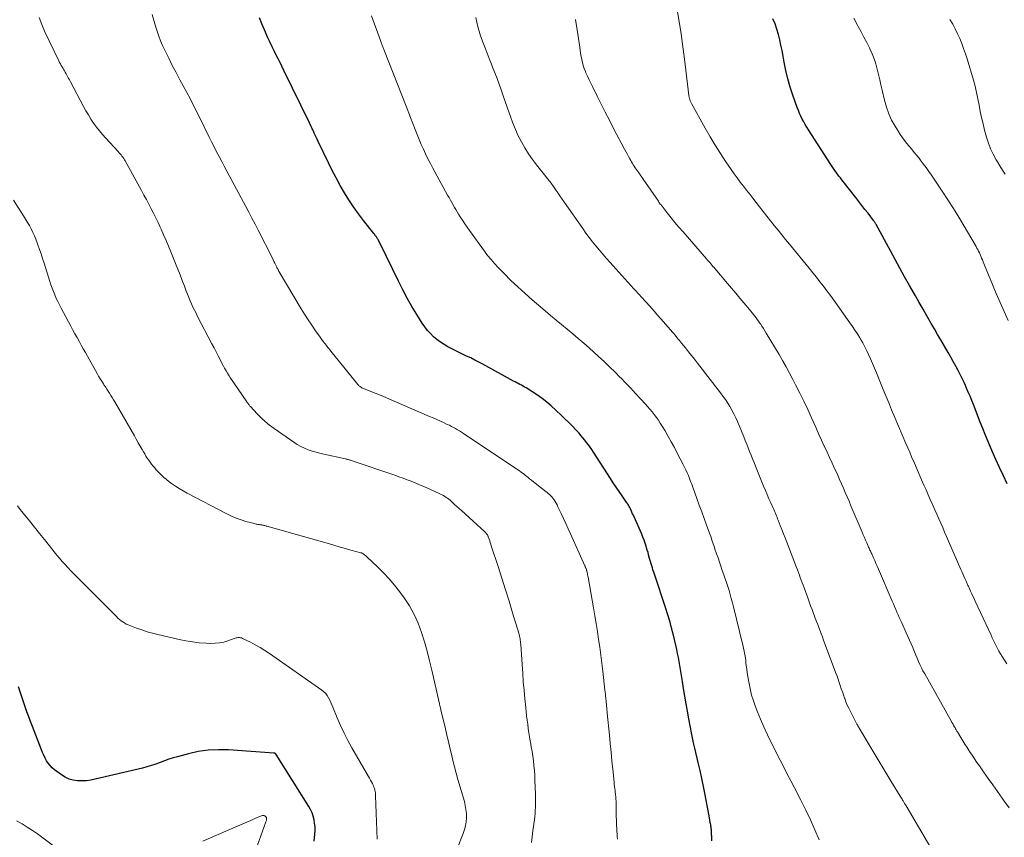
# Model space of a CAD drawing. Units: feet. Extents: x 1974998 to 1980016, y 590000 to 595000.
# Drawn here: x 1975981 to 1976169, y 592903 to 593059 of the extents above; entities that cross this region are included whole.
import ezdxf

# ---------------------------------------------------------------- set-up
doc = ezdxf.new("R2010")
doc.units = ezdxf.units.FT
doc.header["$LTSCALE"] = 100
doc.header["$MEASUREMENT"] = 0
doc.layers.add('CONTOUR INDEX', color=32, linetype='Continuous', lineweight=25)
doc.layers.add('CONTOUR INTERMEDIATE', color=40, linetype='Continuous', lineweight=15)

msp = doc.modelspace()

# ---------------------------------------------------------------- linework, layer by layer
at = {"layer": 'CONTOUR INDEX', "flags": 128}
for points, elevation in [([(1976113, 592902.5), (1976112.98, 592903.36), (1976112.97, 592903.56), (1976112.96, 592903.77), (1976112.95, 592903.97), (1976112.95, 592904.17), (1976112.93, 592904.37), (1976112.92, 592904.57), (1976112.89, 592904.78), (1976112.87, 592904.98), (1976112.86, 592905.05), (1976112.82, 592905.29), (1976112.79, 592905.53), (1976112.75, 592905.77), (1976112.71, 592906), (1976112.55, 592906.87), (1976112.43, 592907.53), (1976112.31, 592908.2), (1976112.18, 592908.87), (1976112.05, 592909.54), (1976111.72, 592911.28), (1976111.41, 592912.81), (1976111.09, 592914.34), (1976110.76, 592915.87), (1976110.41, 592917.4), (1976109.75, 592920.17), (1976109.53, 592921.14), (1976109.32, 592922.12), (1976109.12, 592923.1), (1976108.93, 592924.08), (1976108.62, 592925.76), (1976108.36, 592927.2), (1976108.1, 592928.64), (1976107.86, 592930.08), (1976107.63, 592931.52), (1976107.42, 592932.88), (1976107.3, 592933.65), (1976107.17, 592934.41), (1976107.04, 592935.18), (1976106.91, 592935.94), (1976106.77, 592936.71), (1976106.63, 592937.47), (1976106.47, 592938.23), (1976106.3, 592938.98), (1976105.68, 592941.7), (1976105.53, 592942.32), (1976105.38, 592942.94), (1976105.21, 592943.55), (1976105.03, 592944.17), (1976104.85, 592944.78), (1976104.66, 592945.39), (1976104.47, 592946), (1976104.27, 592946.6), (1976102.04, 592953.36), (1976101.91, 592953.75), (1976101.78, 592954.15), (1976101.66, 592954.55), (1976101.53, 592954.95), (1976101.41, 592955.35), (1976101.3, 592955.75), (1976101.19, 592956.15), (1976101.08, 592956.56), (1976101.06, 592956.62), (1976100.95, 592957.06), (1976100.83, 592957.5), (1976100.7, 592957.93), (1976100.57, 592958.37), (1976100.48, 592958.68), (1976100.29, 592959.27), (1976100.08, 592959.85), (1976099.86, 592960.43), (1976099.62, 592960.99), (1976098.17, 592964.27), (1976098.04, 592964.58), (1976097.9, 592964.88), (1976097.76, 592965.19), (1976097.62, 592965.5), (1976097.48, 592965.8), (1976097.41, 592965.95), (1976097.34, 592966.1), (1976097.26, 592966.25), (1976097.17, 592966.4), (1976097.08, 592966.54), (1976096.99, 592966.68), (1976096.9, 592966.83), (1976096.81, 592966.96), (1976095.87, 592968.32), (1976095.31, 592969.14), (1976094.75, 592969.97), (1976094.2, 592970.8), (1976093.66, 592971.63), (1976090.41, 592976.66), (1976090.1, 592977.13), (1976089.78, 592977.59), (1976089.45, 592978.05), (1976089.11, 592978.5), (1976088.76, 592978.94), (1976088.4, 592979.38), (1976088.04, 592979.81), (1976087.66, 592980.23), (1976087.07, 592980.87), (1976086.39, 592981.6), (1976085.69, 592982.31), (1976084.98, 592983.01), (1976084.25, 592983.7), (1976082.32, 592985.47), (1976081.5, 592986.19), (1976080.65, 592986.87), (1976079.76, 592987.5), (1976078.85, 592988.1), (1976077.57, 592988.88), (1976077.28, 592989.06), (1976076.98, 592989.23), (1976076.68, 592989.39), (1976076.38, 592989.56), (1976076.08, 592989.71), (1976075.78, 592989.87), (1976075.48, 592990.04), (1976075.18, 592990.2), (1976069.31, 592993.4), (1976068.55, 592993.81), (1976067.78, 592994.21), (1976067, 592994.6), (1976066.22, 592994.97), (1976065.44, 592995.35), (1976064.66, 592995.73), (1976063.88, 592996.11), (1976063.11, 592996.5), (1976062.65, 592996.74), (1976061.91, 592997.15), (1976061.21, 592997.6), (1976060.54, 592998.11), (1976059.89, 592998.65), (1976059.3, 592999.25), (1976058.73, 592999.87), (1976058.22, 593000.54), (1976057.75, 593001.23), (1976056.72, 593002.88), (1976055.78, 593004.44), (1976054.88, 593006.01), (1976054.02, 593007.62), (1976053.2, 593009.24), (1976049.76, 593016.31), (1976049.67, 593016.5), (1976049.57, 593016.7), (1976049.47, 593016.89), (1976049.37, 593017.08), (1976049.31, 593017.19), (1976049.23, 593017.32), (1976049.15, 593017.46), (1976049.07, 593017.59), (1976048.98, 593017.72), (1976048.95, 593017.77), (1976048.85, 593017.92), (1976048.74, 593018.06), (1976048.63, 593018.21), (1976048.51, 593018.36), (1976046.55, 593020.83), (1976045.58, 593022.11), (1976044.64, 593023.42), (1976043.75, 593024.77), (1976042.91, 593026.14), (1976042.1, 593027.54), (1976041.32, 593028.95), (1976040.58, 593030.38), (1976039.86, 593031.83), (1976037.87, 593035.93), (1976037.68, 593036.33), (1976037.49, 593036.73), (1976037.31, 593037.12), (1976037.12, 593037.52), (1976036.96, 593037.89), (1976036.86, 593038.11), (1976036.76, 593038.32), (1976036.66, 593038.54), (1976036.57, 593038.75), (1976036.47, 593038.96), (1976036.37, 593039.17), (1976036.27, 593039.39), (1976036.17, 593039.6), (1976031.4, 593049.35), (1976030.94, 593050.28), (1976030.48, 593051.2), (1976030.02, 593052.13), (1976029.56, 593053.05), (1976029.11, 593053.98), (1976028.66, 593054.9), (1976028.23, 593055.84), (1976027.8, 593056.78), (1976027.62, 593057.19), (1976027.13, 593058.35), (1976026.67, 593059.52)], 820), ([(1976169.39, 592970.57), (1976168.66, 592972.12), (1976167.94, 592973.68), (1976167.23, 592975.25), (1976166.53, 592976.82), (1976166.18, 592977.61), (1976165.68, 592978.79), (1976165.18, 592979.97), (1976164.7, 592981.16), (1976164.23, 592982.35), (1976162.92, 592985.71), (1976162.6, 592986.5), (1976162.29, 592987.29), (1976161.96, 592988.08), (1976161.63, 592988.87), (1976161.41, 592989.38), (1976161.18, 592989.91), (1976160.94, 592990.43), (1976160.68, 592990.94), (1976160.42, 592991.45), (1976160.04, 592992.18), (1976159.57, 592993.05), (1976159.1, 592993.91), (1976158.62, 592994.77), (1976158.13, 592995.62), (1976156.7, 592998.08), (1976156.1, 592999.11), (1976155.5, 593000.15), (1976154.9, 593001.18), (1976154.3, 593002.21), (1976154.05, 593002.66), (1976153.32, 593003.91), (1976152.6, 593005.17), (1976151.88, 593006.43), (1976151.16, 593007.69), (1976150.74, 593008.44), (1976149.81, 593010.08), (1976148.9, 593011.72), (1976147.99, 593013.37), (1976147.09, 593015.02), (1976144.36, 593020.08), (1976144.31, 593020.18), (1976144.25, 593020.28), (1976144.19, 593020.38), (1976144.13, 593020.48), (1976144.07, 593020.58), (1976144, 593020.67), (1976143.93, 593020.77), (1976143.86, 593020.86), (1976142.83, 593022.2), (1976142.24, 593022.96), (1976141.65, 593023.72), (1976141.06, 593024.47), (1976140.47, 593025.23), (1976137.81, 593028.61), (1976137.54, 593028.96), (1976137.26, 593029.31), (1976136.99, 593029.67), (1976136.73, 593030.03), (1976136.46, 593030.39), (1976136.2, 593030.75), (1976135.95, 593031.12), (1976135.71, 593031.5), (1976131.46, 593038.13), (1976131.14, 593038.64), (1976130.84, 593039.15), (1976130.55, 593039.67), (1976130.27, 593040.19), (1976130.01, 593040.73), (1976129.76, 593041.27), (1976129.53, 593041.82), (1976129.32, 593042.37), (1976128.48, 593044.72), (1976127.96, 593046.28), (1976127.51, 593047.85), (1976127.13, 593049.44), (1976126.81, 593051.05), (1976126.61, 593052.21), (1976126.42, 593053.25), (1976126.21, 593054.28), (1976125.97, 593055.31), (1976125.72, 593056.34), (1976125.42, 593057.35), (1976125.08, 593058.34), (1976124.66, 593059.3)], 840), ([(1976037.13, 592902.41), (1976037.25, 592903.75), (1976037.29, 592904.45), (1976037.28, 592905.13), (1976037.21, 592905.82), (1976037.1, 592906.5), (1976036.93, 592907.17), (1976036.71, 592907.82), (1976036.42, 592908.44), (1976036.08, 592909.05), (1976029.86, 592918.97), (1976029.82, 592919.02), (1976029.77, 592919.07), (1976029.72, 592919.11), (1976029.66, 592919.15), (1976029.6, 592919.18), (1976029.54, 592919.2), (1976029.47, 592919.22), (1976029.4, 592919.23), (1976020.76, 592919.82), (1976018.83, 592919.86), (1976016.91, 592919.77), (1976015, 592919.49), (1976013.11, 592919.08), (1976011.04, 592918.53), (1976010.2, 592918.29), (1976009.36, 592918.03), (1976008.53, 592917.73), (1976007.71, 592917.42), (1976006.89, 592917.11), (1976006.06, 592916.83), (1976005.21, 592916.58), (1976004.36, 592916.36), (1975995.32, 592914.21), (1975994.49, 592914.05), (1975993.65, 592913.94), (1975992.81, 592913.91), (1975991.96, 592913.92), (1975991.14, 592914.05), (1975990.35, 592914.26), (1975989.61, 592914.61), (1975988.91, 592915.05), (1975987.58, 592916.05), (1975987.14, 592916.43), (1975986.73, 592916.83), (1975986.38, 592917.28), (1975986.06, 592917.76), (1975985.78, 592918.27), (1975985.51, 592918.79), (1975985.27, 592919.32), (1975985.05, 592919.86), (1975983.34, 592924.27), (1975982.98, 592925.21), (1975982.63, 592926.15), (1975982.29, 592927.09), (1975981.96, 592928.04), (1975981.63, 592928.99), (1975981.3, 592929.94), (1975980.98, 592930.89), (1975980.66, 592931.84)], 800)]:
    msp.add_lwpolyline(points, dxfattribs=dict(at, elevation=elevation))
at = {"layer": 'CONTOUR INTERMEDIATE', "flags": 128}
for points, elevation in [([(1976078.57, 592902.16), (1976078.72, 592903.26), (1976078.87, 592904.36), (1976079.14, 592906.45), (1976079.21, 592907.06), (1976079.27, 592907.68), (1976079.32, 592908.29), (1976079.35, 592908.9), (1976079.37, 592909.52), (1976079.38, 592910.13), (1976079.38, 592910.75), (1976079.36, 592911.36), (1976079.25, 592914.06), (1976079.21, 592914.97), (1976079.14, 592915.89), (1976079.05, 592916.8), (1976078.95, 592917.71), (1976078.95, 592917.73), (1976078.82, 592918.63), (1976078.69, 592919.52), (1976078.55, 592920.42), (1976078.4, 592921.32), (1976078.36, 592921.51), (1976078.23, 592922.31), (1976078.1, 592923.11), (1976077.98, 592923.91), (1976077.87, 592924.71), (1976077.77, 592925.51), (1976077.67, 592926.32), (1976077.58, 592927.12), (1976077.5, 592927.93), (1976077.33, 592929.57), (1976077.18, 592931.2), (1976077.03, 592932.83), (1976076.91, 592934.46), (1976076.79, 592936.09), (1976076.53, 592939.96), (1976076.51, 592940.22), (1976076.48, 592940.49), (1976076.45, 592940.76), (1976076.4, 592941.03), (1976076.35, 592941.29), (1976076.3, 592941.55), (1976076.23, 592941.81), (1976076.16, 592942.07), (1976074.98, 592945.98), (1976074.3, 592948.18), (1976073.62, 592950.39), (1976072.92, 592952.59), (1976072.22, 592954.79), (1976070.92, 592958.79), (1976070.82, 592959.1), (1976070.72, 592959.41), (1976070.61, 592959.73), (1976070.5, 592960.04), (1976070.35, 592960.49), (1976070.32, 592960.58), (1976070.28, 592960.66), (1976070.24, 592960.75), (1976070.19, 592960.83), (1976070.14, 592960.91), (1976070.09, 592960.98), (1976070.03, 592961.05), (1976069.97, 592961.12), (1976069.88, 592961.21), (1976069.81, 592961.28), (1976069.73, 592961.35), (1976069.66, 592961.42), (1976065.24, 592965.47), (1976064.8, 592965.87), (1976064.36, 592966.27), (1976063.92, 592966.67), (1976063.47, 592967.07), (1976063.04, 592967.45), (1976062.8, 592967.64), (1976062.56, 592967.83), (1976062.31, 592968.01), (1976062.05, 592968.17), (1976061.79, 592968.33), (1976061.52, 592968.48), (1976061.24, 592968.61), (1976060.97, 592968.75), (1976058.61, 592969.82), (1976057.86, 592970.15), (1976057.11, 592970.47), (1976056.36, 592970.78), (1976055.6, 592971.09), (1976054.84, 592971.38), (1976054.07, 592971.66), (1976053.3, 592971.94), (1976052.53, 592972.21), (1976044.16, 592975.04), (1976044.03, 592975.08), (1976043.9, 592975.12), (1976043.77, 592975.16), (1976043.63, 592975.2), (1976043.5, 592975.23), (1976043.37, 592975.27), (1976043.23, 592975.3), (1976043.1, 592975.33), (1976038.98, 592976.23), (1976038.22, 592976.41), (1976037.47, 592976.61), (1976036.73, 592976.85), (1976035.99, 592977.1), (1976035.28, 592977.39), (1976034.58, 592977.72), (1976033.9, 592978.1), (1976033.25, 592978.52), (1976029.47, 592981.13), (1976028.6, 592981.77), (1976027.77, 592982.45), (1976026.98, 592983.18), (1976026.23, 592983.95), (1976024.96, 592985.32), (1976024.86, 592985.43), (1976024.77, 592985.54), (1976024.68, 592985.66), (1976024.59, 592985.77), (1976024.51, 592985.89), (1976024.43, 592986.01), (1976024.34, 592986.13), (1976024.26, 592986.25), (1976021.77, 592989.83), (1976021.46, 592990.29), (1976021.16, 592990.75), (1976020.87, 592991.22), (1976020.58, 592991.69), (1976020.3, 592992.17), (1976020.03, 592992.65), (1976019.77, 592993.14), (1976019.51, 592993.63), (1976019.21, 592994.21), (1976018.81, 592994.99), (1976018.41, 592995.77), (1976018, 592996.55), (1976017.6, 592997.33), (1976014.88, 593002.53), (1976014.57, 593003.12), (1976014.28, 593003.72), (1976013.99, 593004.32), (1976013.71, 593004.92), (1976013.45, 593005.53), (1976013.19, 593006.14), (1976012.94, 593006.75), (1976012.7, 593007.37), (1976012.35, 593008.3), (1976011.94, 593009.39), (1976011.52, 593010.48), (1976011.09, 593011.56), (1976010.67, 593012.64), (1976009.77, 593014.87), (1976009.32, 593015.96), (1976008.87, 593017.04), (1976008.39, 593018.12), (1976007.91, 593019.19), (1976007.74, 593019.54), (1976007.33, 593020.43), (1976006.9, 593021.32), (1976006.46, 593022.2), (1976006.02, 593023.07), (1976005.56, 593023.94), (1976005.1, 593024.81), (1976004.63, 593025.68), (1976004.16, 593026.54), (1976001.04, 593032.19), (1976000.9, 593032.43), (1976000.76, 593032.67), (1976000.6, 593032.9), (1976000.44, 593033.12), (1976000.28, 593033.34), (1976000.1, 593033.56), (1975999.92, 593033.77), (1975999.74, 593033.98), (1975997.35, 593036.53), (1975996.73, 593037.22), (1975996.14, 593037.93), (1975995.58, 593038.66), (1975995.03, 593039.41), (1975994.52, 593040.18), (1975994.03, 593040.97), (1975993.56, 593041.76), (1975993.11, 593042.57), (1975990.59, 593047.31), (1975990.39, 593047.69), (1975990.18, 593048.07), (1975989.98, 593048.46), (1975989.77, 593048.84), (1975989.59, 593049.16), (1975989.47, 593049.38), (1975989.35, 593049.59), (1975989.22, 593049.81), (1975989.1, 593050.02), (1975989.02, 593050.15), (1975988.85, 593050.43), (1975988.69, 593050.71), (1975988.54, 593050.99), (1975988.4, 593051.28), (1975985.67, 593056.95), (1975985.13, 593058.23), (1975984.65, 593059.54)], 812), ([(1976094.98, 592902.82), (1976094.94, 592903.3), (1976094.92, 592903.78), (1976094.89, 592904.27), (1976094.77, 592907.62), (1976094.76, 592908.04), (1976094.74, 592908.46), (1976094.74, 592908.89), (1976094.73, 592909.31), (1976094.73, 592909.89), (1976094.73, 592910.03), (1976094.73, 592910.16), (1976094.72, 592910.29), (1976094.71, 592910.42), (1976094.7, 592910.55), (1976094.69, 592910.68), (1976094.68, 592910.81), (1976094.66, 592910.94), (1976094.66, 592910.99), (1976094.64, 592911.15), (1976094.62, 592911.3), (1976094.6, 592911.46), (1976094.59, 592911.61), (1976094.53, 592912.09), (1976094.48, 592912.48), (1976094.43, 592912.87), (1976094.39, 592913.27), (1976094.35, 592913.66), (1976094.1, 592916.13), (1976093.94, 592917.76), (1976093.78, 592919.39), (1976093.61, 592921.02), (1976093.45, 592922.65), (1976093.05, 592926.83), (1976093.01, 592927.17), (1976092.98, 592927.51), (1976092.95, 592927.85), (1976092.92, 592928.19), (1976092.88, 592928.53), (1976092.85, 592928.87), (1976092.82, 592929.21), (1976092.79, 592929.55), (1976092.78, 592929.66), (1976092.74, 592930.06), (1976092.7, 592930.45), (1976092.66, 592930.85), (1976092.62, 592931.24), (1976092.21, 592934.86), (1976092.03, 592936.38), (1976091.83, 592937.89), (1976091.62, 592939.4), (1976091.4, 592940.91), (1976091.16, 592942.41), (1976090.91, 592943.92), (1976090.66, 592945.42), (1976090.41, 592946.93), (1976089.4, 592952.75), (1976089.36, 592952.98), (1976089.31, 592953.21), (1976089.26, 592953.44), (1976089.21, 592953.67), (1976089.14, 592953.98), (1976089.12, 592954.05), (1976089.1, 592954.13), (1976089.08, 592954.2), (1976089.06, 592954.27), (1976089.03, 592954.34), (1976089, 592954.41), (1976088.98, 592954.49), (1976088.95, 592954.56), (1976088.93, 592954.59), (1976088.9, 592954.68), (1976088.86, 592954.77), (1976088.82, 592954.86), (1976088.78, 592954.95), (1976086.01, 592961.05), (1976085.57, 592962.03), (1976085.12, 592963), (1976084.68, 592963.97), (1976084.23, 592964.95), (1976083.65, 592966.21), (1976083.49, 592966.55), (1976083.31, 592966.88), (1976083.12, 592967.2), (1976082.91, 592967.51), (1976082.83, 592967.63), (1976082.65, 592967.87), (1976082.46, 592968.11), (1976082.25, 592968.33), (1976082.03, 592968.55), (1976081.8, 592968.75), (1976081.57, 592968.95), (1976081.33, 592969.15), (1976081.09, 592969.34), (1976079.31, 592970.72), (1976078.96, 592971), (1976078.6, 592971.28), (1976078.24, 592971.57), (1976077.88, 592971.85), (1976077.73, 592971.97), (1976077.45, 592972.19), (1976077.17, 592972.41), (1976076.88, 592972.62), (1976076.59, 592972.84), (1976076.3, 592973.05), (1976076.01, 592973.26), (1976075.71, 592973.46), (1976075.42, 592973.66), (1976065.61, 592980.19), (1976065.24, 592980.43), (1976064.86, 592980.67), (1976064.48, 592980.9), (1976064.1, 592981.13), (1976063.71, 592981.34), (1976063.32, 592981.55), (1976062.92, 592981.75), (1976062.52, 592981.94), (1976061.94, 592982.21), (1976061.24, 592982.53), (1976060.54, 592982.85), (1976059.84, 592983.16), (1976059.14, 592983.46), (1976052.37, 592986.38), (1976051.34, 592986.82), (1976050.32, 592987.25), (1976049.29, 592987.67), (1976048.27, 592988.09), (1976046.51, 592988.79), (1976046.36, 592988.86), (1976046.21, 592988.93), (1976046.07, 592989.01), (1976045.93, 592989.1), (1976045.79, 592989.2), (1976045.66, 592989.3), (1976045.55, 592989.42), (1976045.44, 592989.54), (1976040.85, 592995.22), (1976040.51, 592995.65), (1976040.17, 592996.07), (1976039.83, 592996.49), (1976039.49, 592996.92), (1976039.46, 592996.96), (1976039.14, 592997.37), (1976038.83, 592997.77), (1976038.53, 592998.18), (1976038.23, 592998.6), (1976037.37, 592999.8), (1976036.65, 593000.83), (1976035.96, 593001.87), (1976035.29, 593002.93), (1976034.64, 593003.99), (1976030.46, 593011.05), (1976030.4, 593011.15), (1976030.34, 593011.25), (1976030.29, 593011.34), (1976030.23, 593011.44), (1976030.18, 593011.54), (1976030.15, 593011.59), (1976030.13, 593011.64), (1976030.1, 593011.69), (1976030.07, 593011.73), (1976030.05, 593011.78), (1976030.02, 593011.83), (1976030, 593011.88), (1976029.98, 593011.92), (1976029.73, 593012.43), (1976029.58, 593012.72), (1976029.43, 593013.02), (1976029.29, 593013.32), (1976029.14, 593013.62), (1976026.42, 593018.98), (1976025.84, 593020.12), (1976025.25, 593021.26), (1976024.66, 593022.4), (1976024.05, 593023.53), (1976020.95, 593029.32), (1976020.46, 593030.25), (1976019.96, 593031.17), (1976019.47, 593032.09), (1976018.98, 593033.02), (1976018.5, 593033.95), (1976018.02, 593034.88), (1976017.55, 593035.81), (1976017.09, 593036.75), (1976017.06, 593036.79), (1976016.59, 593037.76), (1976016.12, 593038.72), (1976015.65, 593039.68), (1976015.17, 593040.64), (1976014.82, 593041.34), (1976014.16, 593042.65), (1976013.49, 593043.95), (1976012.81, 593045.25), (1976012.11, 593046.54), (1976011.48, 593047.68), (1976010.75, 593049.04), (1976010.04, 593050.41), (1976009.35, 593051.8), (1976008.68, 593053.2), (1976008.2, 593054.23), (1976007.81, 593055.12), (1976007.45, 593056.03), (1976007.13, 593056.95), (1976006.85, 593057.88), (1976006.22, 593060.16)], 816), ([(1976133.52, 592902.66), (1976132.69, 592904.58), (1976131.84, 592906.48), (1976130.93, 592908.35), (1976129.99, 592910.21), (1976128.76, 592912.58), (1976128.08, 592913.89), (1976127.4, 592915.22), (1976126.72, 592916.54), (1976126.05, 592917.86), (1976124.34, 592921.25), (1976123.62, 592922.72), (1976122.94, 592924.2), (1976122.3, 592925.7), (1976121.69, 592927.21), (1976121.22, 592928.44), (1976120.9, 592929.36), (1976120.61, 592930.29), (1976120.37, 592931.23), (1976120.17, 592932.18), (1976119.99, 592933.14), (1976119.87, 592933.83), (1976119.76, 592934.53), (1976119.66, 592935.22), (1976119.58, 592935.92), (1976119.53, 592936.39), (1976119.47, 592936.85), (1976119.41, 592937.32), (1976119.34, 592937.78), (1976119.26, 592938.24), (1976119.17, 592938.7), (1976119.07, 592939.15), (1976118.97, 592939.61), (1976118.86, 592940.06), (1976117.12, 592947.14), (1976116.93, 592947.91), (1976116.72, 592948.69), (1976116.51, 592949.45), (1976116.29, 592950.22), (1976116.05, 592950.98), (1976115.81, 592951.74), (1976115.56, 592952.49), (1976115.3, 592953.25), (1976115.01, 592954.07), (1976114.73, 592954.86), (1976114.46, 592955.65), (1976114.19, 592956.44), (1976113.92, 592957.23), (1976113.61, 592958.13), (1976113.5, 592958.47), (1976113.38, 592958.81), (1976113.27, 592959.16), (1976113.15, 592959.5), (1976113.04, 592959.84), (1976112.92, 592960.18), (1976112.8, 592960.53), (1976112.67, 592960.87), (1976112, 592962.73), (1976111.54, 592964), (1976111.08, 592965.27), (1976110.62, 592966.54), (1976110.16, 592967.81), (1976109.38, 592969.96), (1976109.17, 592970.51), (1976108.97, 592971.06), (1976108.75, 592971.61), (1976108.53, 592972.15), (1976108.3, 592972.69), (1976108.06, 592973.23), (1976107.8, 592973.76), (1976107.54, 592974.29), (1976106.42, 592976.46), (1976105.86, 592977.53), (1976105.28, 592978.59), (1976104.69, 592979.64), (1976104.08, 592980.68), (1976103.52, 592981.62), (1976103.17, 592982.18), (1976102.81, 592982.73), (1976102.42, 592983.27), (1976102.03, 592983.8), (1976101.61, 592984.31), (1976101.19, 592984.82), (1976100.76, 592985.32), (1976100.32, 592985.81), (1976099.37, 592986.83), (1976098.45, 592987.83), (1976097.52, 592988.82), (1976096.58, 592989.81), (1976095.64, 592990.79), (1976095.54, 592990.9), (1976094.53, 592991.92), (1976093.51, 592992.93), (1976092.47, 592993.92), (1976091.41, 592994.89), (1976089.58, 592996.53), (1976088.56, 592997.44), (1976087.52, 592998.34), (1976086.47, 592999.22), (1976085.41, 593000.1), (1976084.35, 593000.97), (1976083.3, 593001.84), (1976082.25, 593002.72), (1976081.2, 593003.61), (1976078.74, 593005.71), (1976077.36, 593006.92), (1976076, 593008.15), (1976074.68, 593009.41), (1976073.38, 593010.7), (1976072.25, 593011.85), (1976071.55, 593012.6), (1976070.87, 593013.37), (1976070.22, 593014.17), (1976069.6, 593014.99), (1976066.75, 593018.92), (1976066.3, 593019.57), (1976065.85, 593020.22), (1976065.42, 593020.89), (1976065, 593021.56), (1976064.69, 593022.05), (1976064.43, 593022.48), (1976064.17, 593022.91), (1976063.92, 593023.34), (1976063.66, 593023.77), (1976063.63, 593023.82), (1976063.37, 593024.27), (1976063.11, 593024.73), (1976062.85, 593025.19), (1976062.59, 593025.65), (1976059.78, 593030.81), (1976059.3, 593031.7), (1976058.84, 593032.61), (1976058.39, 593033.52), (1976057.96, 593034.44), (1976057.55, 593035.36), (1976057.15, 593036.3), (1976056.77, 593037.23), (1976056.39, 593038.18), (1976055.5, 593040.51), (1976054.68, 593042.62), (1976053.87, 593044.73), (1976053.04, 593046.84), (1976052.21, 593048.95), (1976050.55, 593053.16), (1976050.49, 593053.32), (1976050.43, 593053.48), (1976050.37, 593053.63), (1976050.31, 593053.79), (1976050.25, 593053.95), (1976050.18, 593054.11), (1976050.12, 593054.27), (1976050.06, 593054.43), (1976050.05, 593054.46), (1976049.98, 593054.63), (1976049.91, 593054.81), (1976049.84, 593054.98), (1976049.78, 593055.15), (1976048.05, 593059.85)], 824), ([(1976156.51, 592898.24), (1976150.09, 592909.12), (1976149.94, 592909.37), (1976149.79, 592909.62), (1976149.65, 592909.86), (1976149.5, 592910.11), (1976149.41, 592910.25), (1976149.31, 592910.43), (1976149.2, 592910.61), (1976149.09, 592910.79), (1976148.98, 592910.97), (1976147.26, 592913.8), (1976146.29, 592915.39), (1976145.33, 592916.99), (1976144.37, 592918.58), (1976143.41, 592920.18), (1976141.09, 592924.07), (1976140.99, 592924.24), (1976140.89, 592924.41), (1976140.8, 592924.58), (1976140.71, 592924.75), (1976139.45, 592927.17), (1976139.16, 592927.77), (1976138.87, 592928.38), (1976138.61, 592929), (1976138.37, 592929.63), (1976138.34, 592929.71), (1976138.13, 592930.3), (1976137.92, 592930.9), (1976137.72, 592931.5), (1976137.52, 592932.1), (1976137.32, 592932.7), (1976137.12, 592933.3), (1976136.91, 592933.89), (1976136.69, 592934.49), (1976134.34, 592940.77), (1976134.12, 592941.37), (1976133.89, 592941.96), (1976133.67, 592942.56), (1976133.44, 592943.15), (1976133.22, 592943.75), (1976132.99, 592944.34), (1976132.76, 592944.94), (1976132.54, 592945.53), (1976132.42, 592945.84), (1976132.14, 592946.58), (1976131.86, 592947.33), (1976131.58, 592948.08), (1976131.31, 592948.83), (1976130.61, 592950.75), (1976130.43, 592951.24), (1976130.26, 592951.73), (1976130.08, 592952.21), (1976129.9, 592952.7), (1976129.72, 592953.19), (1976129.54, 592953.68), (1976129.35, 592954.16), (1976129.17, 592954.65), (1976127.3, 592959.47), (1976127, 592960.26), (1976126.69, 592961.06), (1976126.38, 592961.85), (1976126.07, 592962.64), (1976125.68, 592963.63), (1976125.56, 592963.93), (1976125.45, 592964.22), (1976125.32, 592964.51), (1976125.2, 592964.8), (1976125.08, 592965.09), (1976124.95, 592965.38), (1976124.82, 592965.67), (1976124.7, 592965.96), (1976124.25, 592966.96), (1976123.91, 592967.75), (1976123.57, 592968.54), (1976123.23, 592969.34), (1976122.9, 592970.13), (1976121.34, 592973.97), (1976121.06, 592974.67), (1976120.78, 592975.36), (1976120.5, 592976.06), (1976120.23, 592976.76), (1976119.96, 592977.46), (1976119.68, 592978.16), (1976119.4, 592978.86), (1976119.11, 592979.55), (1976117.89, 592982.47), (1976117.57, 592983.2), (1976117.22, 592983.92), (1976116.85, 592984.63), (1976116.46, 592985.33), (1976116.04, 592986.01), (1976115.6, 592986.68), (1976115.14, 592987.33), (1976114.66, 592987.98), (1976110.26, 592993.63), (1976109.69, 592994.36), (1976109.13, 592995.08), (1976108.55, 592995.8), (1976107.98, 592996.52), (1976107.24, 592997.44), (1976107.03, 592997.7), (1976106.82, 592997.95), (1976106.61, 592998.21), (1976106.41, 592998.46), (1976106.18, 592998.73), (1976105.97, 592998.99), (1976105.75, 592999.24), (1976105.53, 592999.5), (1976103.81, 593001.48), (1976102.72, 593002.72), (1976101.62, 593003.96), (1976100.52, 593005.19), (1976099.41, 593006.41), (1976099.31, 593006.52), (1976098.15, 593007.8), (1976096.98, 593009.08), (1976095.82, 593010.36), (1976094.66, 593011.64), (1976093.6, 593012.82), (1976092.91, 593013.6), (1976092.22, 593014.38), (1976091.55, 593015.18), (1976090.89, 593015.98), (1976090.25, 593016.79), (1976089.61, 593017.61), (1976088.99, 593018.44), (1976088.39, 593019.29), (1976084.87, 593024.29), (1976084.44, 593024.9), (1976084.02, 593025.51), (1976083.59, 593026.12), (1976083.17, 593026.74), (1976082.64, 593027.52), (1976082.48, 593027.74), (1976082.32, 593027.96), (1976082.16, 593028.18), (1976081.99, 593028.4), (1976081.82, 593028.61), (1976081.65, 593028.83), (1976081.48, 593029.04), (1976081.31, 593029.25), (1976079.56, 593031.42), (1976078.76, 593032.47), (1976078.01, 593033.55), (1976077.32, 593034.67), (1976076.67, 593035.82), (1976076.08, 593037), (1976075.53, 593038.2), (1976075.03, 593039.43), (1976074.57, 593040.66), (1976074.33, 593041.36), (1976073.95, 593042.45), (1976073.57, 593043.54), (1976073.19, 593044.64), (1976072.81, 593045.73), (1976072.41, 593046.82), (1976072.01, 593047.9), (1976071.6, 593048.98), (1976071.18, 593050.06), (1976070.93, 593050.69), (1976070.53, 593051.72), (1976070.12, 593052.76), (1976069.72, 593053.8), (1976069.33, 593054.84), (1976069.17, 593055.24), (1976068.88, 593056.08), (1976068.61, 593056.94), (1976068.38, 593057.8), (1976068.17, 593058.67), (1976067.98, 593059.54)], 828), ([(1976169.29, 592936.25), (1976168.39, 592937.65), (1976168.09, 592938.13), (1976167.8, 592938.63), (1976167.53, 592939.14), (1976167.28, 592939.65), (1976167.03, 592940.17), (1976166.79, 592940.69), (1976166.54, 592941.21), (1976166.3, 592941.73), (1976163.27, 592948.21), (1976163.05, 592948.69), (1976162.84, 592949.16), (1976162.62, 592949.63), (1976162.4, 592950.1), (1976162.11, 592950.72), (1976162.04, 592950.88), (1976161.97, 592951.04), (1976161.89, 592951.2), (1976161.82, 592951.36), (1976161.75, 592951.52), (1976161.67, 592951.68), (1976161.6, 592951.83), (1976161.53, 592951.99), (1976161.28, 592952.54), (1976161.09, 592952.97), (1976160.9, 592953.4), (1976160.71, 592953.83), (1976160.52, 592954.26), (1976158.19, 592959.66), (1976157.82, 592960.52), (1976157.44, 592961.37), (1976157.07, 592962.23), (1976156.69, 592963.08), (1976156.31, 592963.93), (1976155.94, 592964.78), (1976155.56, 592965.64), (1976155.18, 592966.49), (1976155.11, 592966.64), (1976154.7, 592967.57), (1976154.29, 592968.5), (1976153.89, 592969.43), (1976153.49, 592970.36), (1976153.24, 592970.92), (1976152.72, 592972.13), (1976152.19, 592973.34), (1976151.67, 592974.56), (1976151.14, 592975.77), (1976150.77, 592976.63), (1976150.06, 592978.28), (1976149.35, 592979.93), (1976148.65, 592981.58), (1976147.95, 592983.23), (1976147.33, 592984.69), (1976146.89, 592985.73), (1976146.45, 592986.78), (1976146.02, 592987.83), (1976145.59, 592988.88), (1976144.41, 592991.79), (1976144.05, 592992.67), (1976143.68, 592993.54), (1976143.3, 592994.41), (1976142.91, 592995.28), (1976142.59, 592995.97), (1976142.34, 592996.48), (1976142.08, 592996.99), (1976141.81, 592997.49), (1976141.52, 592997.98), (1976141.23, 592998.46), (1976140.78, 592999.19), (1976140.32, 592999.91), (1976139.84, 593000.61), (1976139.36, 593001.31), (1976136.93, 593004.73), (1976136.29, 593005.62), (1976135.64, 593006.51), (1976134.98, 593007.4), (1976134.32, 593008.27), (1976133.65, 593009.15), (1976132.97, 593010.01), (1976132.29, 593010.87), (1976131.59, 593011.73), (1976127.81, 593016.33), (1976127.09, 593017.21), (1976126.37, 593018.1), (1976125.65, 593018.99), (1976124.93, 593019.88), (1976124.21, 593020.77), (1976123.5, 593021.66), (1976122.79, 593022.56), (1976122.09, 593023.46), (1976121.44, 593024.29), (1976120.84, 593025.07), (1976120.24, 593025.84), (1976119.63, 593026.62), (1976119.03, 593027.39), (1976118.44, 593028.17), (1976117.86, 593028.96), (1976117.28, 593029.76), (1976116.72, 593030.56), (1976115.69, 593032.05), (1976114.65, 593033.61), (1976113.63, 593035.2), (1976112.67, 593036.82), (1976111.73, 593038.45), (1976109.16, 593043.14), (1976109.09, 593043.27), (1976109.02, 593043.4), (1976108.96, 593043.54), (1976108.9, 593043.68), (1976108.88, 593043.71), (1976108.84, 593043.83), (1976108.79, 593043.95), (1976108.76, 593044.08), (1976108.72, 593044.2), (1976108.7, 593044.33), (1976108.67, 593044.45), (1976108.65, 593044.58), (1976108.63, 593044.7), (1976107.93, 593050.59), (1976107.68, 593052.54), (1976107.41, 593054.5), (1976107.13, 593056.45), (1976106.82, 593058.39), (1976106.39, 593061.02)], 836), ([(1976169.59, 593001.73), (1976168.8, 593003.44), (1976168.03, 593005.16), (1976167.29, 593006.9), (1976166.56, 593008.63), (1976165.06, 593012.29), (1976164.92, 593012.63), (1976164.78, 593012.97), (1976164.64, 593013.32), (1976164.5, 593013.66), (1976164.48, 593013.7), (1976164.35, 593014.02), (1976164.21, 593014.33), (1976164.07, 593014.65), (1976163.92, 593014.96), (1976163.76, 593015.27), (1976163.6, 593015.58), (1976163.44, 593015.88), (1976163.27, 593016.18), (1976161.15, 593019.78), (1976160.14, 593021.46), (1976159.11, 593023.13), (1976158.05, 593024.78), (1976156.97, 593026.42), (1976154.93, 593029.45), (1976154.42, 593030.2), (1976153.89, 593030.94), (1976153.34, 593031.67), (1976152.79, 593032.4), (1976152.74, 593032.46), (1976152.2, 593033.15), (1976151.65, 593033.83), (1976151.1, 593034.5), (1976150.53, 593035.17), (1976149.98, 593035.84), (1976149.45, 593036.53), (1976148.96, 593037.25), (1976148.49, 593037.98), (1976147.98, 593038.81), (1976147.33, 593039.99), (1976146.77, 593041.21), (1976146.32, 593042.47), (1976145.96, 593043.77), (1976145.52, 593045.69), (1976145.28, 593046.69), (1976145.05, 593047.7), (1976144.81, 593048.71), (1976144.57, 593049.71), (1976144.29, 593050.7), (1976143.97, 593051.68), (1976143.59, 593052.64), (1976143.17, 593053.58), (1976143.08, 593053.77), (1976142.57, 593054.8), (1976142.05, 593055.82), (1976141.51, 593056.83), (1976140.96, 593057.83), (1976140.08, 593059.42)], 844), ([(1976169.73, 592908.8), (1976168.7, 592910.24), (1976168.41, 592910.64), (1976167.53, 592911.88), (1976166.64, 592913.13), (1976165.76, 592914.38), (1976164.88, 592915.62), (1976164.08, 592916.76), (1976163.6, 592917.44), (1976163.13, 592918.13), (1976162.67, 592918.82), (1976162.21, 592919.51), (1976162.14, 592919.62), (1976161.72, 592920.26), (1976161.31, 592920.91), (1976160.9, 592921.56), (1976160.5, 592922.22), (1976159.89, 592923.24), (1976159.8, 592923.39), (1976159.71, 592923.53), (1976159.63, 592923.68), (1976159.54, 592923.82), (1976159.47, 592923.94), (1976159.42, 592924.03), (1976159.37, 592924.11), (1976159.32, 592924.2), (1976159.27, 592924.29), (1976159.22, 592924.37), (1976159.18, 592924.46), (1976159.13, 592924.55), (1976159.08, 592924.64), (1976159.04, 592924.71), (1976158.97, 592924.83), (1976158.9, 592924.96), (1976158.83, 592925.08), (1976158.76, 592925.21), (1976153.63, 592934.34), (1976153.31, 592934.92), (1976153.01, 592935.51), (1976152.73, 592936.1), (1976152.46, 592936.71), (1976152.19, 592937.31), (1976151.94, 592937.92), (1976151.68, 592938.53), (1976151.43, 592939.15), (1976151.35, 592939.34), (1976151.05, 592940.06), (1976150.75, 592940.76), (1976150.44, 592941.47), (1976150.12, 592942.17), (1976149.24, 592944.07), (1976149.01, 592944.58), (1976148.78, 592945.1), (1976148.56, 592945.61), (1976148.33, 592946.13), (1976148.11, 592946.64), (1976147.89, 592947.16), (1976147.67, 592947.67), (1976147.45, 592948.19), (1976144.82, 592954.3), (1976144.59, 592954.85), (1976144.34, 592955.4), (1976144.1, 592955.95), (1976143.86, 592956.49), (1976143.53, 592957.22), (1976143.45, 592957.4), (1976143.36, 592957.59), (1976143.27, 592957.78), (1976143.19, 592957.96), (1976143.1, 592958.15), (1976143.02, 592958.34), (1976142.93, 592958.52), (1976142.85, 592958.71), (1976142.57, 592959.34), (1976142.34, 592959.85), (1976142.12, 592960.35), (1976141.9, 592960.86), (1976141.69, 592961.37), (1976139.55, 592966.42), (1976139.19, 592967.25), (1976138.84, 592968.08), (1976138.48, 592968.91), (1976138.12, 592969.74), (1976137.76, 592970.57), (1976137.4, 592971.4), (1976137.03, 592972.22), (1976136.65, 592973.05), (1976136.44, 592973.5), (1976135.96, 592974.54), (1976135.48, 592975.59), (1976135, 592976.63), (1976134.52, 592977.68), (1976134.47, 592977.79), (1976133.96, 592978.89), (1976133.46, 592980), (1976132.96, 592981.1), (1976132.46, 592982.21), (1976132.02, 592983.18), (1976131.3, 592984.76), (1976130.55, 592986.34), (1976129.78, 592987.9), (1976129, 592989.46), (1976128.47, 592990.51), (1976127.83, 592991.71), (1976127.19, 592992.91), (1976126.52, 592994.09), (1976125.83, 592995.27), (1976123.41, 592999.31), (1976123.14, 592999.76), (1976122.86, 593000.21), (1976122.57, 593000.65), (1976122.28, 593001.09), (1976122.12, 593001.32), (1976121.9, 593001.64), (1976121.67, 593001.96), (1976121.44, 593002.28), (1976121.2, 593002.59), (1976120.95, 593002.9), (1976120.71, 593003.21), (1976120.46, 593003.52), (1976120.2, 593003.82), (1976119.13, 593005.09), (1976118.35, 593006.03), (1976117.56, 593006.96), (1976116.77, 593007.9), (1976115.98, 593008.83), (1976113.64, 593011.59), (1976113.43, 593011.84), (1976113.22, 593012.08), (1976113.01, 593012.32), (1976112.81, 593012.56), (1976112.6, 593012.81), (1976112.39, 593013.05), (1976112.18, 593013.29), (1976111.97, 593013.53), (1976107.51, 593018.64), (1976106.74, 593019.54), (1976105.98, 593020.44), (1976105.24, 593021.36), (1976104.5, 593022.28), (1976103.31, 593023.8), (1976103.18, 593023.97), (1976103.05, 593024.15), (1976102.92, 593024.32), (1976102.8, 593024.5), (1976099.92, 593028.7), (1976099.69, 593029.02), (1976099.47, 593029.35), (1976099.24, 593029.67), (1976099.01, 593030), (1976098.92, 593030.12), (1976098.74, 593030.38), (1976098.56, 593030.65), (1976098.37, 593030.91), (1976098.19, 593031.18), (1976098.02, 593031.45), (1976097.85, 593031.72), (1976097.68, 593032), (1976097.52, 593032.28), (1976097.34, 593032.62), (1976097.09, 593033.07), (1976096.84, 593033.52), (1976096.6, 593033.98), (1976096.35, 593034.43), (1976094.25, 593038.41), (1976093.45, 593039.95), (1976092.65, 593041.48), (1976091.87, 593043.03), (1976091.1, 593044.58), (1976090.21, 593046.37), (1976089.89, 593047.03), (1976089.58, 593047.69), (1976089.28, 593048.35), (1976088.98, 593049.02), (1976088.88, 593049.25), (1976088.67, 593049.81), (1976088.47, 593050.38), (1976088.31, 593050.95), (1976088.18, 593051.54), (1976088.07, 593052.13), (1976087.97, 593052.73), (1976087.87, 593053.32), (1976087.79, 593053.92), (1976087.32, 593057.22), (1976086.96, 593059.21)], 832), ([(1976169.01, 593029.65), (1976168.49, 593030.44), (1976167.99, 593031.23), (1976167.5, 593032.04), (1976167.26, 593032.43), (1976166.7, 593033.46), (1976166.21, 593034.51), (1976165.8, 593035.6), (1976165.44, 593036.71), (1976165.07, 593038.09), (1976164.77, 593039.27), (1976164.49, 593040.46), (1976164.25, 593041.65), (1976164.03, 593042.86), (1976163.8, 593044.06), (1976163.55, 593045.25), (1976163.25, 593046.43), (1976162.93, 593047.61), (1976161.71, 593051.69), (1976161.4, 593052.66), (1976161.07, 593053.63), (1976160.71, 593054.59), (1976160.33, 593055.54), (1976159.92, 593056.47), (1976159.47, 593057.39), (1976158.98, 593058.29), (1976158.46, 593059.16)], 848), ([(1976064.32, 592900.85), (1976065.55, 592903.88), (1976065.8, 592904.62), (1976066, 592905.36), (1976066.11, 592906.12), (1976066.17, 592906.89), (1976066.16, 592907.67), (1976066.09, 592908.44), (1976065.96, 592909.2), (1976065.78, 592909.96), (1976064.55, 592914.2), (1976064.22, 592915.39), (1976063.89, 592916.59), (1976063.59, 592917.79), (1976063.3, 592919), (1976063.02, 592920.21), (1976062.74, 592921.41), (1976062.45, 592922.62), (1976062.17, 592923.83), (1976061.31, 592927.48), (1976061.27, 592927.62), (1976061.24, 592927.77), (1976061.2, 592927.91), (1976061.16, 592928.06), (1976061.13, 592928.2), (1976061.09, 592928.34), (1976061.06, 592928.49), (1976061.02, 592928.63), (1976059.56, 592935.02), (1976059.12, 592936.84), (1976058.66, 592938.65), (1976058.15, 592940.45), (1976057.62, 592942.25), (1976056.98, 592943.99), (1976056.23, 592945.68), (1976055.31, 592947.29), (1976054.29, 592948.84), (1976053.41, 592950.03), (1976052.44, 592951.27), (1976051.43, 592952.48), (1976050.34, 592953.63), (1976049.21, 592954.74), (1976047.14, 592956.67), (1976047.01, 592956.78), (1976046.89, 592956.89), (1976046.76, 592957), (1976046.63, 592957.1), (1976046.45, 592957.24), (1976046.4, 592957.27), (1976046.36, 592957.3), (1976046.31, 592957.33), (1976046.26, 592957.35), (1976046.21, 592957.38), (1976046.16, 592957.4), (1976046.1, 592957.41), (1976046.05, 592957.43), (1976044.11, 592957.96), (1976043.09, 592958.25), (1976042.07, 592958.53), (1976041.05, 592958.82), (1976040.03, 592959.11), (1976028.1, 592962.5), (1976027.96, 592962.54), (1976027.82, 592962.58), (1976027.68, 592962.61), (1976027.54, 592962.65), (1976027.4, 592962.68), (1976027.26, 592962.71), (1976027.12, 592962.74), (1976026.97, 592962.76), (1976026.83, 592962.79), (1976026.69, 592962.81), (1976026.54, 592962.83), (1976026.4, 592962.85), (1976026.35, 592962.86), (1976026.19, 592962.89), (1976026.02, 592962.92), (1976025.86, 592962.96), (1976025.7, 592963), (1976024.1, 592963.43), (1976023.16, 592963.73), (1976022.22, 592964.06), (1976021.31, 592964.45), (1976020.42, 592964.88), (1976012.87, 592968.81), (1976012.1, 592969.24), (1976011.35, 592969.69), (1976010.62, 592970.17), (1976009.9, 592970.68), (1976009.07, 592971.3), (1976008.79, 592971.52), (1976008.51, 592971.75), (1976008.24, 592971.99), (1976007.98, 592972.24), (1976007.72, 592972.49), (1976007.47, 592972.75), (1976007.22, 592973.01), (1976006.98, 592973.28), (1976006.68, 592973.61), (1976006.38, 592973.97), (1976006.08, 592974.34), (1976005.8, 592974.71), (1976005.53, 592975.1), (1976005.27, 592975.49), (1976005.02, 592975.89), (1976004.78, 592976.29), (1976004.54, 592976.7), (1976004.27, 592977.16), (1976003.91, 592977.8), (1976003.54, 592978.44), (1976003.17, 592979.08), (1976002.8, 592979.72), (1975999.05, 592986.21), (1975998.81, 592986.63), (1975998.56, 592987.04), (1975998.3, 592987.45), (1975998.04, 592987.86), (1975997.78, 592988.27), (1975997.52, 592988.67), (1975997.26, 592989.08), (1975997, 592989.49), (1975996.89, 592989.65), (1975996.58, 592990.15), (1975996.28, 592990.64), (1975995.98, 592991.15), (1975995.69, 592991.65), (1975993.86, 592994.94), (1975993.46, 592995.65), (1975993.06, 592996.36), (1975992.66, 592997.07), (1975992.26, 592997.79), (1975991.87, 592998.5), (1975991.47, 592999.21), (1975991.08, 592999.93), (1975990.69, 593000.64), (1975988.82, 593004.12), (1975988.5, 593004.73), (1975988.19, 593005.35), (1975987.9, 593005.98), (1975987.62, 593006.62), (1975987.36, 593007.26), (1975987.11, 593007.91), (1975986.88, 593008.56), (1975986.67, 593009.22), (1975985.57, 593012.69), (1975985.29, 593013.57), (1975985, 593014.45), (1975984.7, 593015.32), (1975984.4, 593016.19), (1975984.27, 593016.57), (1975984.02, 593017.25), (1975983.74, 593017.92), (1975983.44, 593018.57), (1975983.12, 593019.22), (1975982.77, 593019.85), (1975982.42, 593020.48), (1975982.05, 593021.1), (1975981.67, 593021.71), (1975979.76, 593024.69)], 808), ([(1976049.16, 592902.8), (1976048.84, 592911.09), (1976048.82, 592911.37), (1976048.79, 592911.64), (1976048.75, 592911.9), (1976048.69, 592912.17), (1976048.61, 592912.43), (1976048.53, 592912.69), (1976048.43, 592912.94), (1976048.31, 592913.19), (1976048.22, 592913.39), (1976048.05, 592913.74), (1976047.87, 592914.08), (1976047.68, 592914.42), (1976047.49, 592914.75), (1976044.31, 592920.23), (1976043.54, 592921.62), (1976042.81, 592923.03), (1976042.14, 592924.47), (1976041.51, 592925.93), (1976040.69, 592927.96), (1976040.5, 592928.42), (1976040.3, 592928.87), (1976040.09, 592929.32), (1976039.87, 592929.76), (1976039.61, 592930.18), (1976039.32, 592930.57), (1976038.98, 592930.9), (1976038.6, 592931.21), (1976028.56, 592938.2), (1976027.68, 592938.78), (1976026.79, 592939.34), (1976025.88, 592939.86), (1976024.95, 592940.35), (1976023.46, 592941.1), (1976023.26, 592941.18), (1976023.06, 592941.23), (1976022.86, 592941.25), (1976022.65, 592941.24), (1976022.6, 592941.24), (1976022.42, 592941.21), (1976022.23, 592941.18), (1976022.05, 592941.13), (1976021.87, 592941.07), (1976020.65, 592940.64), (1976019.86, 592940.41), (1976019.06, 592940.24), (1976018.24, 592940.17), (1976017.41, 592940.15), (1976016.49, 592940.19), (1976015.19, 592940.28), (1976013.91, 592940.42), (1976012.63, 592940.63), (1976011.36, 592940.89), (1976007.3, 592941.83), (1976006.27, 592942.09), (1976005.24, 592942.38), (1976004.22, 592942.71), (1976003.22, 592943.06), (1976001.94, 592943.53), (1976001.59, 592943.67), (1976001.24, 592943.84), (1976000.9, 592944.04), (1976000.58, 592944.25), (1976000.27, 592944.48), (1975999.96, 592944.72), (1975999.67, 592944.98), (1975999.39, 592945.25), (1975991.76, 592952.88), (1975991.21, 592953.45), (1975990.65, 592954.02), (1975990.11, 592954.6), (1975989.57, 592955.19), (1975989.05, 592955.78), (1975988.53, 592956.38), (1975988.02, 592956.99), (1975987.52, 592957.61), (1975986.61, 592958.76), (1975985.66, 592959.95), (1975984.7, 592961.14), (1975983.74, 592962.32), (1975982.78, 592963.51), (1975981.59, 592964.96), (1975981.03, 592965.67), (1975980.48, 592966.4)], 804), ([(1976025.64, 592899.86), (1976027.92, 592906.1), (1976027.95, 592906.2), (1976027.98, 592906.31), (1976028.01, 592906.41), (1976028.03, 592906.52), (1976028.04, 592906.6), (1976028.05, 592906.67), (1976028.05, 592906.74), (1976028.03, 592906.81), (1976028.01, 592906.87), (1976027.98, 592906.94), (1976027.94, 592907), (1976027.89, 592907.05), (1976027.84, 592907.1), (1976027.71, 592907.22), (1976027.59, 592907.29), (1976027.46, 592907.33), (1976027.32, 592907.33), (1976027.18, 592907.3), (1976026.45, 592906.98), (1976025.94, 592906.77), (1976025.43, 592906.55), (1976024.92, 592906.32), (1976024.41, 592906.1), (1976018.33, 592903.46), (1976015.88, 592902.38)], 796), ([(1975990.33, 592899.32), (1975984.31, 592903.78), (1975983.35, 592904.46), (1975982.37, 592905.11), (1975981.36, 592905.71), (1975980.33, 592906.28)], 796)]:
    msp.add_lwpolyline(points, dxfattribs=dict(at, elevation=elevation))

doc.saveas('drawing.dxf')
